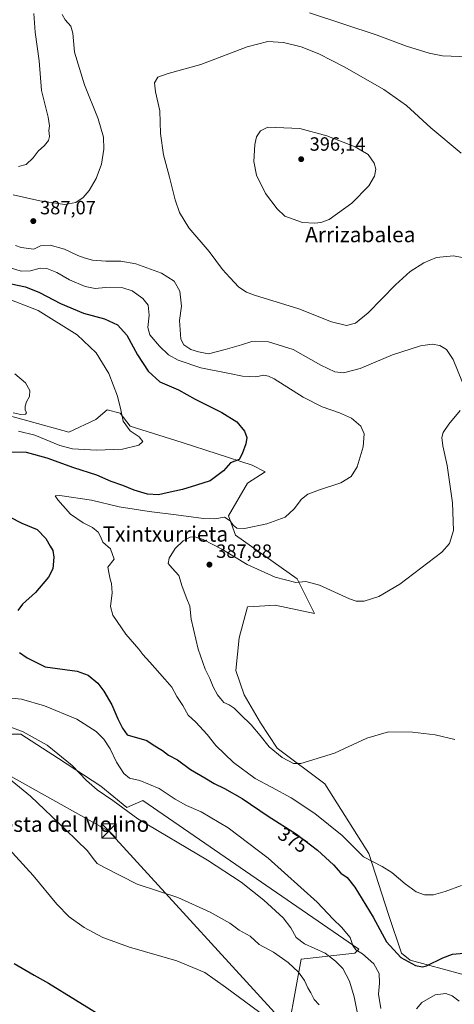
# Model space of a CAD drawing. Units: metres. Extents: x 590483 to 593929, y 4722083 to 4724442.
# Drawn here: x 592656 to 592883, y 4722464 to 4722978 of the extents above; entities that cross this region are included whole.
import ezdxf
from ezdxf.enums import TextEntityAlignment as Align

# ---------------------------------------------------------------- set-up
doc = ezdxf.new("R2010")
doc.units = ezdxf.units.M
doc.header["$MEASUREMENT"] = 0
for name, color, linetype, lineweight in [('Corriente artificial oculto Cxs', 21, 'Continuous', 13), ('Cultivos herbáceos CxS', 92, 'Continuous', 0), ('Curva de nivel maestra', 30, 'Continuous', 30), ('Curva de nivel normal', 30, 'Continuous', 0), ('Matorral CxS', 135, 'Continuous', 0), ('Pastizal CxS', 92, 'Continuous', 0), ('Punto de cota en terreno', 7, 'Continuous', 0), ('Rótulo de curva de nivel directora', 7, 'Continuous', 0), ('Rótulo de punto de cota en terreno', 7, 'Continuous', 0), ('Tendido', 6, 'Continuous', 0), ('Texto cartográfico', 7, 'Continuous', 0), ('Torre de tendido puntual', 7, 'Continuous', 0)]:
    doc.layers.add(name, color=color, linetype=linetype, lineweight=lineweight)
doc.styles.add('Style-Arial', font='txt')

# ---------------------------------------------------------------- blocks, each defined once
blk = doc.blocks.new('*U11')
at = {"layer": 'Cultivos herbáceos CxS', "color": 92, "linetype": 'Continuous', "lineweight": 0}
for points in [[(592913.8183, 4722472.3939, 376.6217), (592859.9891, 4722486.8947, 375.4015), (592855.4521, 4722490.5979, 375.4279), (592848.6136, 4722510.7647, 377.3032), (592838.2633, 4722542.5429, 380.6286), (592815.4117, 4722578.9157, 384.2344), (592790.4811, 4722597.6225, 385.4684), (592781.6885, 4722610.9019, 386.757), (592773.1827, 4722625.3617, 388.1876), (592768.9299, 4722638.1201, 388.5796), (592770.6313, 4722655.1321, 389.3968), (592774.8845, 4722671.2923, 389.5778), (592781.1494, 4722671.6607, 389.6884), (592789.3441, 4722672.1429, 388.8277), (592809.9415, 4722667.8061, 387.6809), (592800.8705, 4722685.9579, 383.9592), (592768.6701, 4722708.8215, 381.1823), (592765.0585, 4722718.9389, 379.4056), (592774.8857, 4722735.9351, 377.8587), (592784.2419, 4722741.8893, 377.3683), (592777.4369, 4722745.2919, 376.2371), (592740.8633, 4722757.2001, 371.9992), (592713.6451, 4722765.7063, 370.0429), (592708.5422, 4722772.5107, 369.5705), (592701.7377, 4722774.2119, 368.482), (592695.7835, 4722769.1087, 367.5537), (592681.6407, 4722762.5213, 367.8635), (592660.1951, 4722768.3761, 366.019), (592642.1336, 4722773.3069, 364.5666)], [(592648.9999, 4722604.9499, 364.325), (592656.6549, 4722604.9499, 365.1719), (592676.2179, 4722592.1909, 364.5696), (592698.3321, 4722577.7309, 365.9105), (592711.9409, 4722566.6733, 365.9385), (592720.3447, 4722570.3119, 367.9165), (592833.0685, 4722492.6589, 370.0383), (592830.9905, 4722490.5811, 368.8152), (592802.9443, 4722487.4633, 361.1922), (592793.8257, 4722437.0297, 353.3501)]]:
    blk.add_polyline3d(points, dxfattribs=at)
blk = doc.blocks.new('5PATER')
at = {"layer": 'Pastizal CxS', "linetype": 'Continuous', "lineweight": 0}
h = blk.add_hatch(color=51, dxfattribs=at)
edge = h.paths.add_edge_path()
edge.add_ellipse((0, 0), major_axis=(-0.11, -0.111), ratio=0.999422, start_angle=0, end_angle=360)
blk = doc.blocks.new('5TTEND')
at = {"layer": 'Corriente artificial oculto Cxs', "color": 7, "linetype": 'Continuous', "lineweight": 0}
for p, q in [((-0.375, 0.3754), (0.375, -0.3746)), ((0.372, 0.3784), (-0.372, -0.3776))]:
    blk.add_line(p, q, dxfattribs=at)
at = {"layer": 'Corriente artificial oculto Cxs', "color": 7, "linetype": 'Continuous', "lineweight": 0, "flags": 128}
blk.add_lwpolyline([(-0.375, -0.3746), (0.375, -0.3746), (0.375, 0.3754), (-0.375, 0.3754), (-0.372, -0.3776)], dxfattribs=at)

msp = doc.modelspace()

# ---------------------------------------------------------------- linework, layer by layer
at = {"layer": 'Cultivos herbáceos CxS', "color": 92, "linetype": 'Continuous', "lineweight": 0}
for points in [[(592913.8183, 4722472.3939, 376.6217), (592859.9891, 4722486.8947, 375.4015), (592855.4521, 4722490.5979, 375.4279), (592848.6136, 4722510.7647, 377.3032), (592838.2633, 4722542.5429, 380.6286), (592815.4117, 4722578.9157, 384.2344), (592790.4811, 4722597.6225, 385.4684), (592781.6885, 4722610.9019, 386.757), (592773.1827, 4722625.3617, 388.1876), (592768.9299, 4722638.1201, 388.5796), (592770.6313, 4722655.1321, 389.3968), (592774.8845, 4722671.2923, 389.5778), (592781.1494, 4722671.6607, 389.6884), (592789.3441, 4722672.1429, 388.8277), (592809.9415, 4722667.8061, 387.6809), (592800.8705, 4722685.9579, 383.9592), (592768.6701, 4722708.8215, 381.1823), (592765.0585, 4722718.9389, 379.4056), (592774.8857, 4722735.9351, 377.8587), (592784.2419, 4722741.8893, 377.3683), (592777.4369, 4722745.2919, 376.2371), (592740.8633, 4722757.2001, 371.9992), (592713.6451, 4722765.7063, 370.0429), (592708.5422, 4722772.5107, 369.5705), (592701.7377, 4722774.2119, 368.482), (592695.7835, 4722769.1087, 367.5537), (592681.6407, 4722762.5213, 367.8635), (592660.1951, 4722768.3761, 366.019), (592642.1336, 4722773.3069, 364.5666)], [(592648.9999, 4722604.9499, 364.325), (592656.6549, 4722604.9499, 365.1719), (592676.2179, 4722592.1909, 364.5696), (592698.3321, 4722577.7309, 365.9105), (592711.9409, 4722566.6733, 365.9385), (592720.3447, 4722570.3119, 367.9165), (592833.0685, 4722492.6589, 370.0383), (592830.9905, 4722490.5811, 368.8152), (592802.9443, 4722487.4633, 361.1922), (592793.8257, 4722437.0297, 353.3501)]]:
    msp.add_polyline3d(points, dxfattribs=at)
at = {"layer": 'Curva de nivel maestra', "color": 30, "linetype": 'Continuous', "lineweight": 30, "flags": 128}
for points, elevation in [([(592651.53, 4722840.0201), (592659.07, 4722838.3001), (592666.41, 4722835.4001), (592677.39, 4722829.6001), (592689.31, 4722824.5801), (592700.22, 4722821.7201), (592707.08, 4722818.5601), (592711.96, 4722813.1401), (592717.44, 4722802.8401), (592723.01, 4722794.4201), (592729.13, 4722788.8701), (592738.85, 4722784.6001), (592747.71, 4722779.7601), (592761.62, 4722772.8601), (592769.38, 4722767.9001), (592773.38, 4722763.0801), (592774.6, 4722759.6801), (592774.05, 4722756.4701), (592772.17, 4722751.2001), (592770.68, 4722748.3401), (592766.12, 4722746.4701), (592762.39, 4722742.3201), (592755.55, 4722737.0601), (592748.35, 4722734.8001), (592740.98, 4722732.5201), (592733.03, 4722730.8101), (592728.43, 4722729.8401), (592722.81, 4722730.2101), (592715.79, 4722732.2001), (592709.88, 4722734.6201), (592703.7, 4722736.7801), (592696.35, 4722740.0901), (592684.34, 4722743.9801), (592670.33, 4722749.0201), (592659.56, 4722751.8601), (592650.24, 4722752.1001)], 375), ([(592650.76, 4722718.3101), (592657.08, 4722714.9401), (592665.05, 4722711.7901), (592669.67, 4722707.0801), (592671.86, 4722703.0801), (592673.24, 4722700.7901), (592673.77, 4722697.3001), (592673.33, 4722691.1801), (592671.13, 4722686.8201), (592664.34, 4722678.8201), (592657.5, 4722672.8201), (592654.99, 4722669.4801)], 375), ([(592655.92, 4722647.4501), (592659.88, 4722644.7801), (592669.28, 4722640.0301), (592686.02, 4722637.7001), (592691.83, 4722635.7201), (592696.78, 4722631.5101), (592699.98, 4722627.3901), (592704.09, 4722620.1701), (592707.32, 4722612.8201), (592709.73, 4722608.1201), (592712.04, 4722604.5501), (592722.41, 4722601.6801), (592725.64, 4722599.4101), (592730.53, 4722596.3001), (592733.67, 4722594.0101), (592738.35, 4722591.4601), (592745.18, 4722586.4601), (592752.65, 4722582.1701), (592757.55, 4722579.1001), (592763.03, 4722576.5701), (592772.2, 4722571.2501), (592785.7, 4722562.1201), (592800.54, 4722552.6401), (592811.53, 4722544.3001), (592819.96, 4722536.7401), (592823.65, 4722532.4401), (592826.95, 4722530.1301), (592831, 4722525.0501), (592840.57, 4722509.4101), (592847.48, 4722496.5401), (592855.01, 4722488.3801), (592862.64, 4722484.1701), (592866.35, 4722483.4401), (592868.51, 4722483.9601), (592876.89, 4722488.1201), (592882, 4722490.1201), (592887.89, 4722490.6801)], 375), ([(592653.16, 4722485.2801), (592663.61, 4722479.0501), (592671.11, 4722474.8801), (592685.07, 4722466.1701), (592703.82, 4722454.6801)], 350)]:
    msp.add_lwpolyline(points, dxfattribs=dict(at, elevation=elevation))
at = {"layer": 'Curva de nivel normal', "color": 30, "linetype": 'Continuous', "lineweight": 0, "flags": 128}
for points, elevation in [([(592678.17, 4722980.5601), (592679.66, 4722977.7101), (592682.67, 4722974.3301), (592683.68, 4722970.7601), (592684.61, 4722960.7901), (592689.76, 4722943.7901), (592696.92, 4722926.1201), (592699.76, 4722916.5701), (592699.9, 4722910.2601), (592698.64, 4722902.3601), (592695.89, 4722894.9101), (592692.35, 4722888.6901), (592689.19, 4722884.9101), (592685.4, 4722882.3401), (592679.55, 4722881.3201), (592666.44, 4722883.2701), (592652.64, 4722886.4601)], 385), ([(592655.4, 4722901.2401), (592659.4, 4722902.2601), (592663.07, 4722905.6601), (592665.71, 4722909.1001), (592668.99, 4722912.1001), (592671.12, 4722914.7601), (592671.62, 4722916.9001), (592671.22, 4722919.9301), (592671.65, 4722922.4501), (592670.85, 4722926.9001), (592667.38, 4722940.9001), (592666.1, 4722956.3401), (592664.08, 4722971.2501), (592663.33, 4722981.0301)], 380), ([(592905.9, 4722978.9801), (592906.32, 4722971.6501), (592903.97, 4722964.9601), (592901.13, 4722961.7101), (592896.05, 4722959.8001), (592885.83, 4722958.6601), (592876.85, 4722958.9001), (592869.83, 4722960.3201), (592858.05, 4722964.0201), (592842.62, 4722969.7301), (592807.33, 4722981.4601)], 385), ([(592886.53, 4722908.1001), (592870.74, 4722921.4001), (592858.08, 4722933.0801), (592846.22, 4722941.3501), (592825.72, 4722953.0801), (592812.19, 4722960.0001), (592802.94, 4722963.6701), (592793.73, 4722965.8901), (592785.64, 4722966.4001), (592774.8, 4722963.6201), (592750.52, 4722954.4601), (592733.6, 4722949.7701), (592728.13, 4722947.7801), (592726.47, 4722944.7801), (592727, 4722940.0601), (592729.11, 4722930.1601), (592729.6, 4722918.3201), (592731.1, 4722907.3401), (592734.26, 4722895.6901), (592737.16, 4722883.7401), (592739.41, 4722877.2401), (592744.38, 4722869.0801), (592754.9, 4722856.8001), (592761.9, 4722847.4501), (592765.76, 4722843.3201), (592770.45, 4722838.1901), (592774.42, 4722835.6201), (592778.68, 4722834.0801), (592801.74, 4722826.8201), (592818.77, 4722820.1701), (592826.64, 4722818.2301), (592831.32, 4722819.4501), (592837.94, 4722824.7901), (592852.29, 4722839.4401), (592859.94, 4722846.4101), (592866.99, 4722850.8601), (592873.66, 4722853.6001), (592882.54, 4722854.6201), (592892.5, 4722852.5801)], 390), ([(592785.63, 4722921.7401), (592781.7, 4722919.8201), (592779.63, 4722916.7001), (592778.76, 4722912.6001), (592778.21, 4722903.7101), (592779.58, 4722896.6501), (592784.36, 4722887.1001), (592790.39, 4722879.1301), (592794.53, 4722875.2701), (592803.6, 4722872.0101), (592810.12, 4722871.5301), (592813.28, 4722871.9601), (592817.58, 4722873.5601), (592829.52, 4722882.0701), (592838.35, 4722891.1301), (592841.2, 4722896.1301), (592841.94, 4722899.8301), (592841.06, 4722902.9201), (592837.94, 4722907.4901), (592831.2, 4722911.5201), (592816.41, 4722917.2401), (592802.26, 4722920.9901), (592785.63, 4722921.7401)], 395), ([(592653.8, 4722860.0001), (592656.85, 4722858.9201), (592663.31, 4722858.0401), (592666.85, 4722859.7601), (592671.99, 4722860.2001), (592679.44, 4722858.0701), (592686.28, 4722854.6701), (592689.7, 4722853.5001), (592693.97, 4722852.2901), (592701, 4722851.7301), (592708.73, 4722851.7901), (592716.64, 4722850.3701), (592730.12, 4722845.5301), (592736.61, 4722841.3501), (592739.61, 4722836.0701), (592740.48, 4722828.2201), (592739.38, 4722820.8001), (592740.12, 4722811.0901), (592741.73, 4722808.0301), (592745.37, 4722805.7301), (592749.46, 4722804.4301), (592754.65, 4722803.4801), (592763.23, 4722805.7201), (592771.89, 4722808.1001), (592777.27, 4722809.8001), (592786, 4722809.6001), (592798.84, 4722805.6001), (592813.34, 4722797.4201), (592820.6, 4722794.0201), (592825.09, 4722793.5101), (592833.79, 4722795.8001), (592850.77, 4722802.9101), (592865.38, 4722807.5901), (592871.38, 4722808.4301), (592875.33, 4722807.6701), (592878.91, 4722805.6301), (592882.42, 4722800.5101), (592887.28, 4722788.3901)], 385), ([(592886.71, 4722525.9001), (592878.15, 4722522.7401), (592872.12, 4722521.0501), (592867.48, 4722521.1201), (592863.09, 4722522.6201), (592857.23, 4722526.7401), (592850.3, 4722532.7001), (592845.23, 4722535.8101), (592835.58, 4722540.9201), (592824.34, 4722552.0001), (592810.07, 4722563.4901), (592797.7, 4722571.7601), (592787.55, 4722577.3101), (592778.98, 4722581.7401), (592767.61, 4722590.0501), (592758.5, 4722599.0401), (592753.96, 4722604.7801), (592747.97, 4722611.0901), (592744.02, 4722614.8101), (592741.25, 4722619.8501), (592738.08, 4722624.5001), (592735.45, 4722629.4601), (592731.72, 4722633.5701), (592724.03, 4722642.4901), (592720.26, 4722646.4401), (592718.14, 4722649.2701), (592711.4, 4722657.1401), (592704.67, 4722667.0901), (592703.35, 4722671.4901), (592704.24, 4722678.6201), (592703.94, 4722683.6001), (592703.16, 4722685.8301), (592702.76, 4722688.4001), (592701.99, 4722691.9801), (592705.4, 4722696.1501), (592703.46, 4722701.6501), (592699.33, 4722705.1401), (592698.18, 4722707.9801), (592697.04, 4722710.3001), (592693.95, 4722712.6901), (592689.16, 4722715.2401), (592682.6, 4722719.6701), (592675.88, 4722727.2901), (592674.52, 4722729.2901), (592676.99, 4722729.5501), (592693.48, 4722727.0501), (592707.93, 4722723.6101), (592723.69, 4722721.1101), (592737.68, 4722719.4501), (592751.92, 4722717.4101), (592757.86, 4722717.3301), (592762.87, 4722718.1801), (592765.93, 4722716.2501), (592767.41, 4722714.0101), (592769.36, 4722712.3501), (592773.46, 4722712.1801), (592785.01, 4722714.6401), (592794.57, 4722718.2001), (592799.4, 4722722.4701), (592803.1, 4722727.4701), (592806.46, 4722730.1401), (592812.54, 4722732.4701), (592823.65, 4722736.0001), (592829.16, 4722739.3401), (592832.23, 4722744.4201), (592835.3, 4722754.9101), (592835.84, 4722761.7001), (592834.09, 4722765.7301), (592829.35, 4722769.7701), (592822.98, 4722772.6601), (592813.94, 4722775.7001), (592804.05, 4722780.7201), (592788.88, 4722790.2901), (592786, 4722791.8301), (592783.44, 4722792.1901), (592779.34, 4722791.3501), (592772.33, 4722791.7701), (592765.58, 4722793.2201), (592750.52, 4722796.1801), (592738.8, 4722800.0201), (592733.72, 4722802.9601), (592729.07, 4722807.3501), (592723.97, 4722813.2501), (592722.87, 4722817.1301), (592723.57, 4722823.6401), (592723.11, 4722828.7901), (592720.37, 4722832.2701), (592714.82, 4722836.2201), (592709.84, 4722837.9001), (592700.75, 4722838.0201), (592695.36, 4722837.5801), (592690.2, 4722838.4701), (592681.95, 4722841.9901), (592675.48, 4722845.7801), (592670.09, 4722847.9001), (592666.73, 4722848.0601), (592661.73, 4722846.6601), (592656.77, 4722846.5001), (592649.38, 4722848.7601)], 380), ([(592647.7, 4722832.9501), (592665.62, 4722826.1001), (592685.99, 4722813.2401), (592695.9, 4722803.9701), (592702.47, 4722793.1801), (592707.02, 4722781.3801), (592708.83, 4722774.1501), (592710.04, 4722768.2701), (592713.68, 4722763.1401), (592718.39, 4722760.1201), (592720.27, 4722757.6701), (592718.18, 4722755.6801), (592709.7, 4722753.7201), (592696.13, 4722753.1801), (592683.55, 4722753.8601), (592676.9, 4722755.5401), (592663.9, 4722760.9801), (592655.44, 4722763.0101)], 370), ([(592652.62, 4722772.5801), (592656.6, 4722771.7401), (592659.01, 4722771.9501), (592659.52, 4722772.6801), (592658.86, 4722774.2001), (592658.79, 4722776.1401), (592659.54, 4722778.3201), (592661.12, 4722781.1701), (592661.37, 4722784.3301), (592659.1, 4722788.1901), (592653.54, 4722792.9601)], 365), ([(592885.94, 4722773.7601), (592880.18, 4722766.6101), (592877.14, 4722762.4201), (592876.46, 4722759.8101), (592876.98, 4722755.4001), (592879.17, 4722745.2001), (592881.98, 4722725.6801), (592882.52, 4722711.2301), (592880.45, 4722704.4501), (592876.45, 4722699.9301), (592854.54, 4722683.1501), (592843.52, 4722676.7601), (592835.93, 4722674.2301), (592831.69, 4722674.3801), (592828.23, 4722675.6101), (592812.51, 4722682.7401), (592805.43, 4722684.6001), (592800.16, 4722684.1001), (592789.33, 4722686.8601), (592774.83, 4722693.4801), (592761.64, 4722701.4001), (592751.76, 4722706.4801), (592747.54, 4722707.8501), (592744.94, 4722707.6601), (592741.3, 4722705.7801), (592737.18, 4722701.8201), (592734.14, 4722696.7901), (592733.61, 4722693.9901), (592735.56, 4722691.5701), (592739.17, 4722687.7601), (592740.88, 4722681.9001), (592743.23, 4722675.4801), (592744.86, 4722671.7701), (592745.54, 4722664.8901), (592749.22, 4722649.2601), (592752.87, 4722638.8601), (592755.26, 4722634.0201), (592757, 4722629.5501), (592759.23, 4722625.4901), (592760.95, 4722623.5001), (592762.6, 4722621.3601), (592765.42, 4722620.1801), (592768.04, 4722618.4701), (592771.33, 4722615.0901), (592776.82, 4722609.8401), (592781.66, 4722604.1301), (592786.24, 4722598.2701), (592793.07, 4722592.6401), (592798.9, 4722589.5401), (592802.8, 4722589.5601), (592820.35, 4722594.9701), (592837.34, 4722602.7801), (592848.61, 4722606.0401), (592861.1, 4722605.9601), (592873.02, 4722604.4801), (592883.29, 4722602.1801)], 385), ([(592646.9, 4722624.3001), (592656.9, 4722623.1101), (592669, 4722619.6101), (592685.89, 4722612.6901), (592695.92, 4722606.3401), (592700, 4722602.3401), (592703.31, 4722597.2401), (592706.61, 4722590.3201), (592710.44, 4722584.3801), (592713.34, 4722581.9601), (592718.66, 4722580.6601), (592728.78, 4722576.6101), (592737.15, 4722571.0501), (592743.08, 4722567.7001), (592750.75, 4722564.2901), (592764.87, 4722555.9501), (592785.67, 4722540.2501), (592811.37, 4722517.2601), (592819.62, 4722508.3901), (592824.08, 4722504.1801), (592828.58, 4722498.7001), (592829.89, 4722494.6701), (592831.6, 4722492.3801), (592835.06, 4722490.1801), (592841, 4722485.0001), (592843.74, 4722480.0301), (592843.87, 4722474.8601), (592843.34, 4722469.1401), (592844.62, 4722461.7401)], 370), ([(592833.93, 4722451.3401), (592830.59, 4722467.8601), (592828.28, 4722476.0601), (592824.79, 4722482.6701), (592820.92, 4722486.4301), (592815.57, 4722490.6001), (592804.71, 4722495.5301), (592800.43, 4722498.8601), (592797.64, 4722503.8801), (592793.55, 4722508.9901), (592783.46, 4722518.2401), (592771.64, 4722527.7401), (592754.01, 4722539.1101), (592717.64, 4722560.7001), (592704.66, 4722570.2501), (592696.46, 4722575.8501), (592690.93, 4722580.6901), (592683.42, 4722588.5201), (592670.31, 4722599.1401), (592657.82, 4722606.1801), (592643.74, 4722611.3101)], 365), ([(592812.45, 4722463.5601), (592809.84, 4722466.5001), (592808.06, 4722469.8601), (592806.39, 4722472.5001), (592804.74, 4722476.2601), (592801.59, 4722480.7601), (592796.26, 4722485.7101), (592788.6, 4722491.0401), (592781.09, 4722495.2001), (592776.37, 4722499.4801), (592770.58, 4722502.6801), (592765.82, 4722506.2601), (592755.46, 4722512.0601), (592738.62, 4722519.6101), (592717.4, 4722526.7001), (592699.95, 4722535.4801), (592696.52, 4722537.3901), (592694.34, 4722540.0501), (592691.45, 4722543.9801), (592680.15, 4722554.9201), (592661.64, 4722572.6201), (592637.47, 4722592.1201)], 360), ([(592648.64, 4722546.8901), (592662.97, 4722531.1401), (592675.44, 4722516.2001), (592681.92, 4722509.6401), (592689.71, 4722504.0301), (592699.46, 4722498.7501), (592713.29, 4722493.7501), (592738.12, 4722486.5401), (592752.68, 4722480.5601), (592763.41, 4722472.8101), (592791.39, 4722452.4101)], 355), ([(592863.19, 4722461.6101), (592866.01, 4722464.7701), (592872.88, 4722468.8201), (592878.47, 4722469.5201), (592881.92, 4722468.4201), (592885.58, 4722465.5301)], 370)]:
    msp.add_lwpolyline(points, dxfattribs=dict(at, elevation=elevation))
at = {"layer": 'Matorral CxS', "color": 135, "linetype": 'Continuous', "lineweight": 0}
for points in [[(592642.1336, 4722773.3069, 364.5666), (592660.1951, 4722768.3761, 366.019), (592681.6407, 4722762.5213, 367.8635), (592695.7835, 4722769.1087, 367.5537), (592701.7377, 4722774.2119, 368.482), (592708.5422, 4722772.5107, 369.5705), (592713.6451, 4722765.7063, 370.0429), (592740.8633, 4722757.2001, 371.9992), (592777.4369, 4722745.2919, 376.2371), (592784.2419, 4722741.8893, 377.3683), (592774.8857, 4722735.9351, 377.8587), (592765.0585, 4722718.9389, 379.4056), (592768.6701, 4722708.8215, 381.1823), (592800.8705, 4722685.9579, 383.9592), (592809.9415, 4722667.8061, 387.6809), (592789.3441, 4722672.1429, 388.8277), (592781.1494, 4722671.6607, 389.6884), (592774.8845, 4722671.2923, 389.5778), (592770.6313, 4722655.1321, 389.3968), (592768.9299, 4722638.1201, 388.5796), (592773.1827, 4722625.3617, 388.1876), (592781.6885, 4722610.9019, 386.757), (592790.4811, 4722597.6225, 385.4684), (592815.4117, 4722578.9157, 384.2344), (592838.2633, 4722542.5429, 380.6286), (592848.6136, 4722510.7647, 377.3032), (592855.4521, 4722490.5979, 375.4279), (592859.9891, 4722486.8947, 375.4015), (592913.8183, 4722472.3939, 376.6217)], [(592913.8183, 4722472.3939, 376.6217), (592859.9891, 4722486.8947, 375.4015), (592855.4521, 4722490.5979, 375.4279), (592848.6136, 4722510.7647, 377.3032), (592838.2633, 4722542.5429, 380.6286), (592815.4117, 4722578.9157, 384.2344), (592790.4811, 4722597.6225, 385.4684), (592781.6885, 4722610.9019, 386.757), (592773.1827, 4722625.3617, 388.1876), (592768.9299, 4722638.1201, 388.5796), (592770.6313, 4722655.1321, 389.3968), (592774.8845, 4722671.2923, 389.5778), (592781.1494, 4722671.6607, 389.6884), (592789.3441, 4722672.1429, 388.8277), (592809.9415, 4722667.8061, 387.6809), (592800.8705, 4722685.9579, 383.9592), (592768.6701, 4722708.8215, 381.1823), (592765.0585, 4722718.9389, 379.4056), (592774.8857, 4722735.9351, 377.8587), (592784.2419, 4722741.8893, 377.3683), (592777.4369, 4722745.2919, 376.2371), (592740.8633, 4722757.2001, 371.9992), (592713.6451, 4722765.7063, 370.0429), (592708.5422, 4722772.5107, 369.5705), (592701.7377, 4722774.2119, 368.482), (592695.7835, 4722769.1087, 367.5537), (592681.6407, 4722762.5213, 367.8635), (592660.1951, 4722768.3761, 366.019), (592642.1336, 4722773.3069, 364.5666)], [(592793.8257, 4722437.0297, 353.3501), (592802.9443, 4722487.4633, 361.1922), (592830.9905, 4722490.5811, 368.8152), (592833.0685, 4722492.6589, 370.0383), (592720.3447, 4722570.3119, 367.9165), (592711.9409, 4722566.6733, 365.9385), (592698.3321, 4722577.7309, 365.9105), (592676.2179, 4722592.1909, 364.5696), (592656.6549, 4722604.9499, 365.1719), (592648.9999, 4722604.9499, 364.325)], [(592648.9999, 4722604.9499, 364.325), (592656.6549, 4722604.9499, 365.1719), (592676.2179, 4722592.1909, 364.5696), (592698.3321, 4722577.7309, 365.9105), (592711.9409, 4722566.6733, 365.9385), (592720.3447, 4722570.3119, 367.9165), (592833.0685, 4722492.6589, 370.0383), (592830.9905, 4722490.5811, 368.8152), (592802.9443, 4722487.4633, 361.1922), (592793.8257, 4722437.0297, 353.3501)]]:
    msp.add_polyline3d(points, dxfattribs=at)
at = {"layer": 'Tendido', "color": 6, "linetype": 'Continuous', "lineweight": 0}
msp.add_polyline3d([(592205.044, 4722877.4825, 353.6076), (592306.803, 4722806.9974, 356.4327), (592413.7478, 4722717.3034, 362.5104), (592597.2631, 4722613.1632, 358.6116), (592702.5675, 4722554.3198, 364.9735), (592800.2201, 4722447.3856, 357.7429), (592855.8665, 4722204.1735, 354.7926), (592998.7286, 4722135.977, 351.1952), (593035.9524, 4722116.4535, 346.0636)], dxfattribs=at)

# ---------------------------------------------------------------- block references
at = {"layer": 'Cultivos herbáceos CxS', "color": 92, "linetype": 'Continuous', "lineweight": 0}
msp.add_blockref('*U11', (0, 0), dxfattribs=at)
at = {"layer": 'Punto de cota en terreno', "color": 7, "linetype": 'Continuous', "lineweight": 0, "xscale": 10, "yscale": 10, "zscale": 10}
for p in [(592803, 4722905, 396.14), (592663.11, 4722872.68, 387.07), (592755.08, 4722693.38, 387.88)]:
    msp.add_blockref('5PATER', p, dxfattribs=at)
at = {"layer": 'Torre de tendido puntual', "color": 7, "linetype": 'Continuous', "lineweight": 0, "xscale": 10, "yscale": 10, "zscale": 10}
msp.add_blockref('5TTEND', (592702.5675, 4722554.3198, 364.9735), dxfattribs=at)

# ---------------------------------------------------------------- texts
at = {"layer": 'Rótulo de curva de nivel directora', "color": 7, "linetype": 'Continuous', "lineweight": 0, "style": 'Style-Arial'}
msp.add_text('375', height=7, rotation=327.428927, dxfattribs=at).set_placement((592798.7072, 4722549.6326), align=Align.MIDDLE_CENTER)
at = {"layer": 'Rótulo de punto de cota en terreno', "color": 7, "linetype": 'Continuous', "lineweight": 0, "style": 'Style-Arial'}
for s, p in [('396,14', (592807.4097, 4722909.4097)), ('387,07', (592666.6378, 4722876.2078)), ('387,88', (592758.6078, 4722696.9078))]:
    msp.add_text(s, height=7, dxfattribs=at).set_placement(p)
at = {"layer": 'Texto cartográfico', "color": 7, "linetype": 'Continuous', "lineweight": 0, "style": 'Style-Arial'}
for s, p in [('Arrizabalea', (592833.8689, 4722865.6702)), ('Txintxurrieta', (592732.0721, 4722709.3701)), ('Cuesta del Molino', (592678.3279, 4722557.9301))]:
    msp.add_text(s, height=8, dxfattribs=at).set_placement(p, align=Align.MIDDLE_CENTER)

doc.saveas('drawing.dxf')
